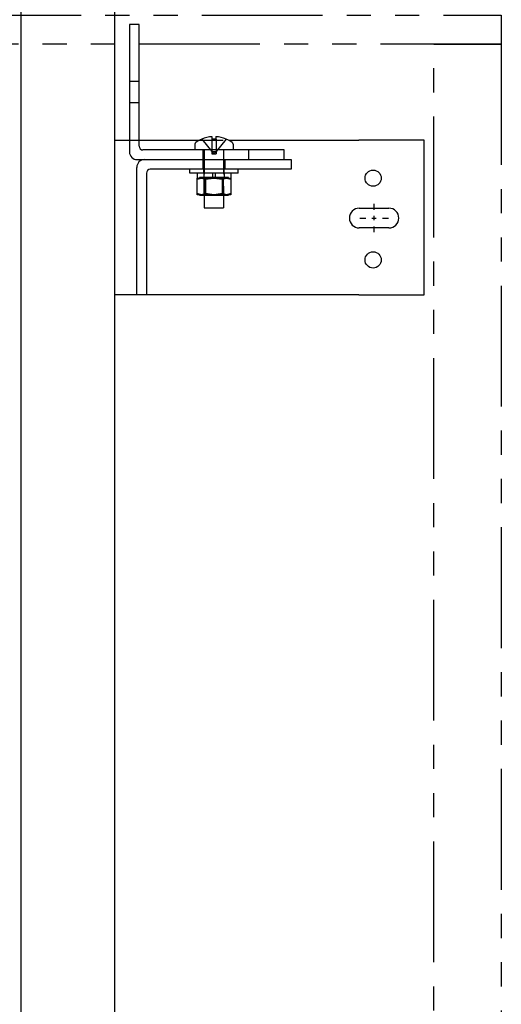
# Model space of a CAD drawing. Extents: x -499 to 97, y -147 to 129.
# Drawn here: x -387 to -374, y -65 to -39 of the extents above; entities that cross this region are included whole.
import ezdxf

# ---------------------------------------------------------------- set-up
doc = ezdxf.new("R2010")
doc.units = 0
doc.header["$LTSCALE"] = 2.5
doc.header["$MEASUREMENT"] = 0
for name, pattern in [('CENTER', [2, 1.25, -0.25, 0.25, -0.25]), ('HIDDEN', [0.375, 0.25, -0.125]), ('PHANTOM', [2.5, 1.25, -0.25, 0.25, -0.25, 0.25, -0.25])]:
    doc.linetypes.add(name, pattern=pattern)
doc.layers.get('0').update_dxf_attribs({"linetype": 'CONTINUOUS'})
for name, color, linetype in [('AM_HID', 7, 'HIDDEN'), ('AM_VIS', 7, 'CONTINUOUS'), ('CEN', 1, 'CENTER'), ('PHANTOM', 4, 'PHANTOM')]:
    doc.layers.add(name, color=color, linetype=linetype)

# ---------------------------------------------------------------- blocks, each defined once
blk = doc.blocks.new('RAIL_BRKT')
for p, q in [((23.75, 2.01), (22.062, 2.01)), ((22.062, -1.99), (23.75, -1.99))]:
    blk.add_line(p, q)
for points in [[(22.074, 0.254, 0), (22.841, 0.254, 0)], [(22.074, 0.254, 0), (22.841, 0.254, 0)], [(22.074, 0.254, 0), (22.841, 0.254, 0)], [(22.074, 0.254, 0), (22.841, 0.254, 0)], [(22.841, -0.257, 0), (22.074, -0.257, 0)], [(22.841, -0.257, 0), (22.074, -0.257, 0)], [(22.841, -0.257, 0), (22.074, -0.257, 0)], [(22.841, -0.257, 0), (22.074, -0.257, 0)]]:
    blk.add_polyline3d(points)
for centre in [(22.432, 1.031), (22.432, -1.084)]:
    blk.add_circle(centre, 0.21)
for centre, major_axis, start_param, end_param in [((22.074, -0.001, -2.081), (-0.181, 0.181), -0.785398, 2.356194), ((22.074, -0.001, -2.081), (-0.181, 0.181), -0.785398, 2.356194), ((22.074, -0.001, -2.081), (-0.181, 0.181), -0.785398, 2.356194), ((22.074, -0.001, -2.081), (-0.181, 0.181), -0.785398, 2.356194), ((22.841, -0.001, -2.081), (0.181, 0.181), 3.926991, 7.068583), ((22.841, -0.001, -2.081), (0.181, 0.181), 3.926991, 7.068583), ((22.841, -0.001, -2.081), (0.181, 0.181), 3.926991, 7.068583), ((22.841, -0.001, -2.081), (0.181, 0.181), 3.926991, 7.068583)]:
    blk.add_ellipse(centre, major_axis=major_axis, ratio=1, start_param=start_param, end_param=end_param)
at = {"layer": 'AM_HID'}
for p, q in [((16.125, 3.542), (16.375, 3.542)), ((16.375, 2.979), (16.125, 2.979)), ((17.999, 2.042), (18.26, 1.723)), ((18.26, 2.042), (18.26, 1.723)), ((18.365, 2.042), (18.365, 1.723)), ((18.626, 2.042), (18.365, 1.723)), ((16.125, 2.01), (16.375, 2.01)), ((17.929, 2.01), (18.696, 2.01)), ((18.031, 1.51), (18.031, 1.76)), ((18.062, 1.76), (18.062, 0.603)), ((18.26, 1.723), (18.312, 1.66)), ((18.26, 1.723), (18.26, 1.66)), ((18.26, 1.723), (18.365, 1.723)), ((18.26, 1.66), (18.312, 1.66)), ((18.365, 1.723), (18.312, 1.66)), ((18.312, 1.66), (18.365, 1.66)), ((18.365, 1.723), (18.365, 1.66)), ((18.562, 1.76), (18.562, 0.603)), ((19.219, 1.51), (19.219, 1.76)), ((18.031, 1.26), (18.031, 1.51)), ((18.594, 1.51), (18.594, 1.26)), ((17.938, 1.035), (17.88, 1.006)), ((18.281, 1.051), (17.938, 1.051)), ((17.938, 1.035), (17.938, 1.051)), ((18.047, 1.16), (18.047, 1.26)), ((18.053, 1.16), (18.053, 1.035)), ((18.062, 0.603), (18.062, 1.051)), ((18.688, 1.051), (18.344, 1.051)), ((18.562, 0.603), (18.562, 1.051)), ((18.572, 1.16), (18.572, 1.035)), ((18.578, 1.16), (18.578, 1.26)), ((18.688, 1.035), (18.688, 1.051)), ((18.688, 1.035), (18.745, 1.006)), ((17.88, 1.006), (17.88, 1.006)), ((18.096, 1.006), (18.096, 1.006)), ((18.529, 1.006), (18.529, 1.006)), ((17.88, 0.603), (17.88, 0.632)), ((18.062, 0.587), (18.562, 0.587)), ((18.096, 0.603), (18.096, 0.632)), ((18.096, 0.632), (18.096, 0.603)), ((18.529, 0.603), (18.529, 0.632)), ((18.529, 0.632), (18.529, 0.603)), ((18.745, 0.632), (18.745, 0.603))]:
    blk.add_line(p, q, dxfattribs=at)
for points in [[(17.88, 1.006), (17.988, 1.035)], [(17.988, 1.035), (18.096, 1.006)], [(18.096, 1.006), (18.312, 1.035)], [(18.312, 1.035), (18.529, 1.006)], [(18.529, 1.006), (18.637, 1.035)], [(18.637, 1.035), (18.745, 1.006)]]:
    blk.add_lwpolyline(points, dxfattribs=at)
at = {"layer": 'AM_VIS'}
for p, q in [((16.125, 5.01), (16.125, 1.71)), ((16.375, 5.01), (16.125, 5.01)), ((16.375, 1.86), (16.375, 5.01)), ((17.998, 2.044), (17.999, 2.042)), ((18.26, 2.105), (18.26, 2.042)), ((18.365, 2.042), (18.365, 2.105)), ((18.626, 2.042), (18.628, 2.044)), ((15.728, 2.01), (16.125, 2.01)), ((16.375, 2.01), (17.929, 2.01)), ((17.819, 1.911), (17.819, 1.76)), ((18.696, 2.01), (22.062, 2.01)), ((18.806, 1.911), (18.806, 1.76)), ((23.75, -1.99), (23.75, 2.01)), ((20.125, 1.76), (16.475, 1.76)), ((20.125, 1.51), (20.125, 1.76)), ((16.312, -1.99), (16.312, 1.31)), ((16.325, 1.51), (16.513, 1.51)), ((16.513, 1.51), (20.312, 1.51)), ((20.312, 1.51), (20.312, 1.26)), ((16.562, 1.16), (16.562, -1.99)), ((20.312, 1.26), (16.663, 1.26)), ((17.688, 1.16), (17.688, 1.26)), ((18.312, 1.16), (17.688, 1.16)), ((17.876, 1.16), (17.876, 1.035)), ((17.876, 1.035), (18.281, 1.035)), ((17.88, 0.632), (17.88, 1.035)), ((18.096, 1.035), (18.096, 0.632)), ((18.096, 0.632), (18.096, 1.035)), ((18.281, 1.035), (18.281, 1.16)), ((18.344, 1.051), (18.281, 1.051)), ((18.281, 1.035), (18.312, 1.035)), ((18.938, 1.16), (18.312, 1.16)), ((18.312, 1.035), (18.344, 1.035)), ((18.344, 1.16), (18.344, 1.035)), ((18.344, 1.035), (18.749, 1.035)), ((18.529, 1.035), (18.529, 0.632)), ((18.529, 0.632), (18.529, 1.035)), ((18.745, 1.035), (18.745, 0.632)), ((18.749, 1.16), (18.749, 1.035)), ((18.938, 1.16), (18.938, 1.26)), ((18.745, 1.006), (18.745, 1.006)), ((17.938, 0.603), (17.88, 0.632)), ((17.88, 0.632), (17.88, 0.632)), ((17.938, 0.603), (17.88, 0.603)), ((17.938, 0.603), (17.938, 0.587)), ((17.988, 0.603), (17.938, 0.603)), ((17.938, 0.587), (17.988, 0.587)), ((18.312, 0.603), (17.988, 0.603)), ((17.988, 0.587), (18.062, 0.587)), ((18.062, 0.603), (18.062, 0.26)), ((18.096, 0.632), (18.096, 0.632)), ((18.637, 0.603), (18.312, 0.603)), ((18.529, 0.632), (18.529, 0.632)), ((18.562, 0.603), (18.562, 0.26)), ((18.562, 0.587), (18.688, 0.587)), ((18.688, 0.603), (18.637, 0.603)), ((18.688, 0.603), (18.745, 0.632)), ((18.688, 0.603), (18.688, 0.587)), ((18.745, 0.603), (18.688, 0.603)), ((18.745, 0.632), (18.745, 0.632)), ((18.062, 0.26), (18.562, 0.26)), ((16.312, -1.99), (15.727, -1.99)), ((16.562, -1.99), (16.312, -1.99)), ((22.062, -1.99), (16.562, -1.99))]:
    blk.add_line(p, q, dxfattribs=at)
for points in [[(17.988, 0.603), (17.88, 0.632)], [(18.096, 0.632), (17.988, 0.603)], [(18.312, 0.603), (18.096, 0.632)], [(18.529, 0.632), (18.312, 0.603)], [(18.637, 0.603), (18.529, 0.632)], [(18.745, 0.632), (18.637, 0.603)]]:
    blk.add_lwpolyline(points, dxfattribs=at)
for centre, radius, start, end in [((18.312, 1.308), 0.8, 113.188, 126.0571), ((18.312, 1.308), 0.798, 93.7348, 113.1528), ((18.312, 1.308), 0.798, 66.8472, 86.2652), ((18.312, 1.308), 0.8, 53.9429, 66.812), ((16.475, 1.86), 0.1, 180, 270), ((17.874, 1.911), 0.055, 126.0571, 180), ((18.751, 1.911), 0.055, 0, 53.9429), ((16.325, 1.71), 0.2, 180, 270), ((16.513, 1.31), 0.2, 90, 180), ((16.663, 1.16), 0.1, 90, 180)]:
    blk.add_arc(centre, radius, start, end, dxfattribs=at)
blk.add_ellipse((18.312, 1.45), major_axis=(0.768, 0), ratio=0.773149, start_param=1.503066, end_param=1.638527, dxfattribs=at)
at = {"layer": 'CEN', "linetype": 'CENTER'}
for p, q in [((22.458, 0.214), (22.458, 0.367)), ((22.458, -0.058), (22.458, 0.055)), ((22.09, -0.001), (22.242, -0.001)), ((22.401, -0.001), (22.514, -0.001)), ((22.458, -0.369), (22.458, -0.217)), ((22.673, -0.001), (22.826, -0.001))]:
    blk.add_line(p, q, dxfattribs=at)

msp = doc.modelspace()

# ---------------------------------------------------------------- linework, layer by layer
msp.add_lwpolyline([(-386.6875, -127.5), (-384.25, -127.5), (-384.25, -31.5), (-386.6875, -31.5)], close=True)
at = {"layer": 'PHANTOM', "linetype": 'PHANTOM'}
for points in [[(-425.75, -39.25), (-374.25, -39.25), (-374.25, -40), (-425.75, -40)], [(-376, -40), (-374.25, -40), (-374.25, -120), (-376, -120)]]:
    msp.add_lwpolyline(points, close=True, dxfattribs=at)

# ---------------------------------------------------------------- block references
msp.add_blockref('RAIL_BRKT', (-400, -44.5))

doc.saveas('drawing.dxf')
